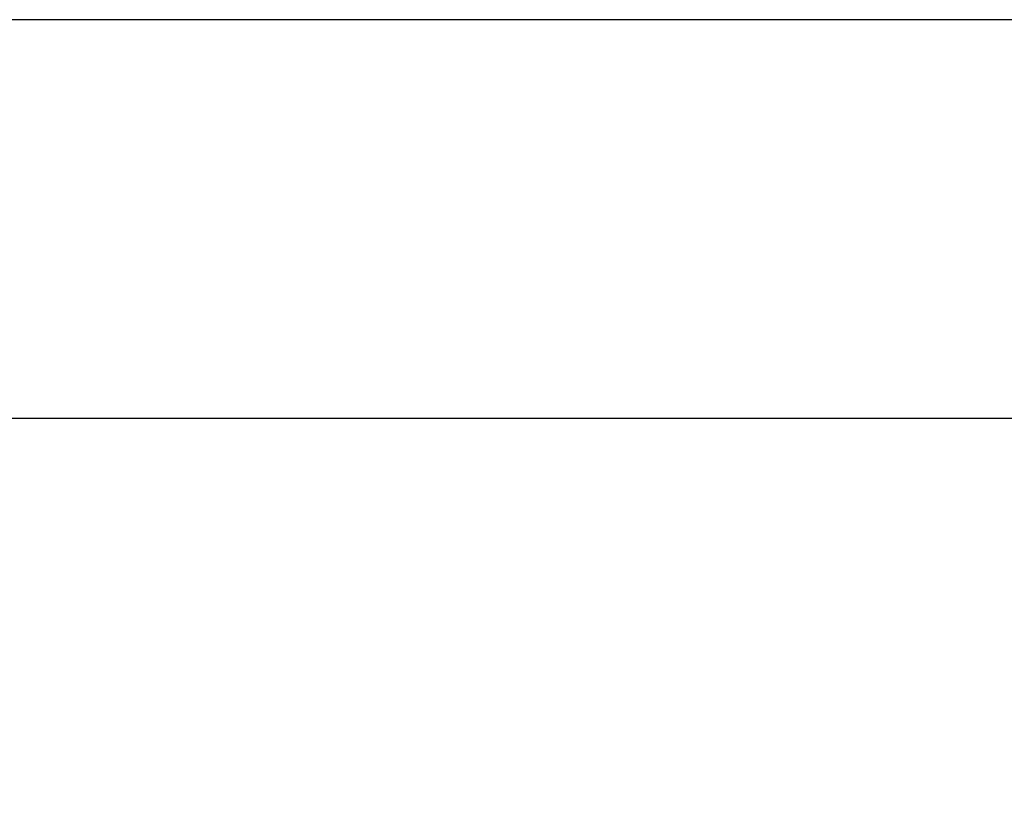
# Model space of a CAD drawing. Units: inches. Extents: x -3251 to 927, y -122 to 157.
# Drawn here: x -197 to -192, y 61 to 65 of the extents above; entities that cross this region are included whole.
import ezdxf

# ---------------------------------------------------------------- set-up
doc = ezdxf.new("R2010")
doc.units = ezdxf.units.IN
doc.header["$MEASUREMENT"] = 0
doc.header["$PDMODE"] = 34
doc.header["$PDSIZE"] = -1
doc.linetypes.add('SLD-Solid', pattern=[0])
doc.layers.get('0').update_dxf_attribs({"linetype": 'SLD-Solid'})
doc.styles.get("Standard").update_dxf_attribs({"font": 'GOTHIC.TTF'})
doc.styles.add('Vortex annotative', font='arial.ttf')
doc.dimstyles.get("Standard").update_dxf_attribs({"dimscale": 9, "dimtxt": 0.125, "dimasz": 0.125, "dimexe": 0.125, "dimexo": 0.125, "dimgap": 0.125, "dimtad": 0, "dimtih": 1, "dimtoh": 1, "dimdec": 1, "dimzin": 3, "dimdsep": 46, "dimlunit": 4, "dimtxsty": 'Standard', "dimcen": 0.125, "dimadec": 0, "dimazin": 0, "dimtfac": 1, "dimtdec": 1, "dimtofl": 0, "dimtmove": 0, "dimatfit": 3, "dimfxl": 1, "dimfrac": 1, "dimtolj": 1, "dimtzin": 0, "dimarcsym": 0})

# ---------------------------------------------------------------- blocks, each defined once
blk = doc.blocks.new('*D51')
at = {"color": 0, "lineweight": -2, "transparency": 16777216}
for p, q in [((-99.6055, 63.3225), (-99.6055, 55.0969)), ((-209.208, 63.0813), (-209.208, 55.0969))]:
    blk.add_line(p, q, dxfattribs=at)
at = {"color": 0, "lineweight": 18, "transparency": 16777216}
for p, q in [((-207.208, 55.0969), (-162.5222, 55.0969)), ((-101.6055, 55.0969), (-146.2913, 55.0969))]:
    blk.add_line(p, q, dxfattribs=at)
at = {"color": 0, "transparency": 16777216}
for points in [[(-207.208, 55.4303), (-207.208, 54.7636), (-209.208, 55.0969)], [(-101.6055, 55.4303), (-101.6055, 54.7636), (-99.6055, 55.0969)]]:
    blk.add_solid(points, dxfattribs=at)
at = {"layer": 'Defpoints', "color": 0, "transparency": 16777216}
for p in [(-99.6055, 63.3225), (-209.208, 63.0813), (-99.6055, 55.0969)]:
    blk.add_point(p, dxfattribs=at)
at = {"color": 0, "transparency": 16777216, "insert": (-154.4068, 55.0969), "char_height": 2, "attachment_point": 5, "style": 'Vortex annotative'}
blk.add_mtext('\\A1;9\'-2" [278cm]', dxfattribs=at)

msp = doc.modelspace()

# ---------------------------------------------------------------- linework, layer by layer
at = {"color": 7, "linetype": 'Continuous', "lineweight": 25}
for p, q in [((-191.3771, 65.0938), (-200.4239, 65.0938)), ((-200.4239, 63.1938), (-191.3771, 63.1938))]:
    msp.add_line(p, q, dxfattribs=at)

# ---------------------------------------------------------------- dimensions: what is measured, and where the dimension line sits
dim = msp.add_linear_dim(base=(-99.6055, 55.0969), p1=(-209.208, 63.0813), p2=(-99.6055, 63.3225), dimstyle='Standard', override={"dimscale": 1, "dimtxt": 2, "dimasz": 2, "dimexe": 0, "dimexo": 0, "dimdec": 0, "dimzin": 12, "dimtxsty": 'Vortex annotative', "dimcen": 0, "dimtdec": 0, "dimtzin": 12, "dimlwd": 18})
dim.commit()
dim.dimension.update_dxf_attribs({"geometry": '*D51', "text_midpoint": (-154.4068, 55.0969)})

doc.saveas('drawing.dxf')
